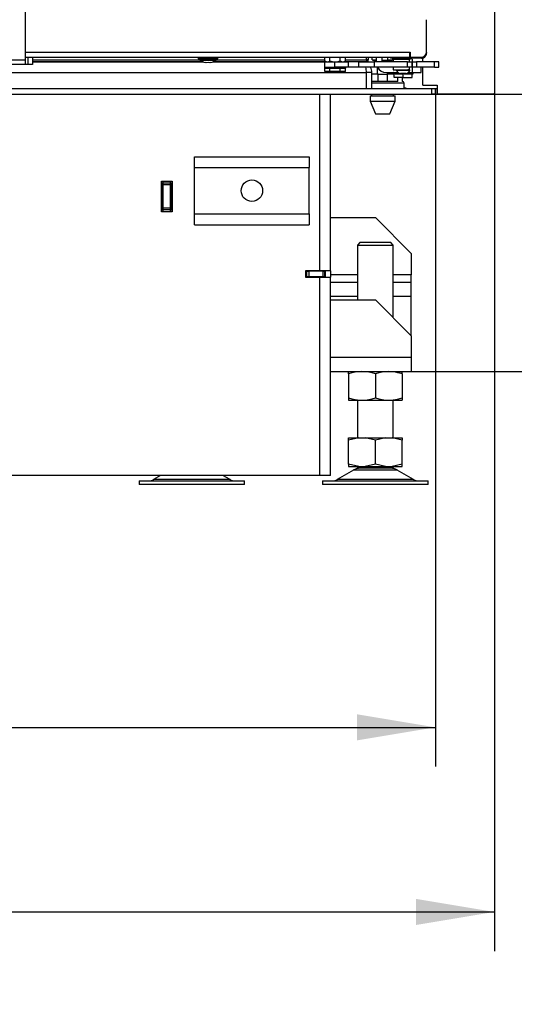
# Model space of a CAD drawing. Units: millimetres. Extents: x -14 to 1755, y -16 to 1486.
# Drawn here: x 96 to 123, y 1307 to 1362 of the extents above; entities that cross this region are included whole.
import ezdxf
from ezdxf import colors
from ezdxf.entities.mleader import LeaderData, LeaderLine
from ezdxf.enums import TextEntityAlignment as Align
from ezdxf.math import Vec2, Vec3

# ---------------------------------------------------------------- set-up
doc = ezdxf.new("R2010")
doc.units = ezdxf.units.MM
for name, color, linetype in [('Default', 7, 'Continuous'), ('H07-011-0', 7, 'Continuous'), ('H17-018-0', 7, 'Continuous'), ('H19-079-0', 7, 'Continuous'), ('H28-075', 7, 'Continuous'), ('H28-084', 7, 'Continuous'), ('H28-085', 7, 'Continuous'), ('H28-569', 7, 'Continuous'), ('H49-008', 7, 'Continuous'), ('H49-009', 7, 'Continuous'), ('H49-013', 7, 'Continuous'), ('H49-014', 7, 'Continuous'), ('H49-016', 7, 'Continuous'), ('H49-024R', 7, 'Continuous'), ('H49-026', 7, 'Continuous'), ('H49-043', 7, 'Continuous'), ('H49-064', 7, 'Continuous'), ('H49-070', 7, 'Continuous'), ('H49-096L', 7, 'Continuous'), ('HT-976', 7, 'Continuous'), ('HZ-089-1', 7, 'Continuous'), ('HZ-364-0', 7, 'Continuous'), ('NUT_DIN_934_1987', 7, 'Continuous'), ('NUT_DIN_EN_ISO_4', 7, 'Continuous'), ('PO-015-1', 7, 'Continuous'), ('SCREW_DIN_7991_M', 7, 'Continuous'), ('SCREW_ISO_7380_M', 7, 'Continuous'), ('SROUB_M5X8-10.9_', 7, 'Continuous'), ('STD-001378', 7, 'Continuous'), ('WASHER_DIN_137_B', 7, 'Continuous'), ('WASHER_DIN_6798_', 7, 'Continuous')]:
    doc.layers.add(name, color=color, linetype=linetype)
doc.styles.add('SEACAD_Arial', font='arial.ttf')
doc.dimstyles.new('ISO', dxfattribs={"dimtxt": 4.375, "dimasz": 4.375, "dimexe": 2.1875, "dimexo": 0, "dimgap": 1.09375, "dimtad": 1, "dimdec": 0, "dimlfac": 10, "dimtxsty": 'SEACAD_Arial', "dimblk1": '_SE_FILLED', "dimblk2": '_SE_FILLED', "dimsah": 1, "dimcen": 2.1875, "dimadec": 0, "dimazin": 0, "dimtfac": 0.5, "dimtdec": 3, "dimtmove": 0, "dimatfit": 3, "dimfxl": 1, "dimarcsym": 0})

# ---------------------------------------------------------------- blocks, each defined once
blk = doc.blocks.new('SE')
at = {"layer": 'H07-011-0', "color": 7, "linetype": 'Continuous'}
for p, q in [((105.431, 1353.795), (105.431, 1354.395)), ((105.431, 1354.395), (111.831, 1354.395)), ((111.831, 1354.395), (111.831, 1353.795)), ((105.431, 1351.195), (105.431, 1353.795)), ((105.431, 1353.795), (111.831, 1353.795)), ((111.831, 1351.195), (111.831, 1353.795)), ((105.431, 1350.595), (105.431, 1351.195)), ((105.431, 1351.195), (111.831, 1351.195)), ((111.831, 1351.195), (111.831, 1350.595)), ((105.431, 1350.595), (111.831, 1350.595))]:
    blk.add_line(p, q, dxfattribs=at)
blk.add_circle((108.631, 1352.495), 0.6, dxfattribs=at)
at = {"layer": 'H17-018-0', "color": 7, "linetype": 'Continuous'}
for p, q in [((103.681, 1352.92), (103.681, 1353.02)), ((103.681, 1352.82), (103.681, 1352.92)), ((104.081, 1352.92), (103.681, 1352.92)), ((103.681, 1351.52), (103.681, 1352.82)), ((104.081, 1352.82), (103.681, 1352.82)), ((104.081, 1352.92), (104.081, 1353.02)), ((104.081, 1352.82), (104.081, 1352.92)), ((104.081, 1351.52), (104.081, 1352.82)), ((103.681, 1351.42), (103.681, 1351.52)), ((104.081, 1351.52), (103.681, 1351.52)), ((104.081, 1351.42), (104.081, 1351.52)), ((103.681, 1351.32), (103.681, 1351.42)), ((104.081, 1351.42), (103.681, 1351.42)), ((104.081, 1351.32), (104.081, 1351.42))]:
    blk.add_line(p, q, dxfattribs=at)
at = {"layer": 'H19-079-0', "color": 7, "linetype": 'Continuous'}
for p, q in [((115.681, 1358.995), (115.331, 1358.995)), ((115.681, 1358.995), (116.181, 1358.995)), ((115.681, 1358.595), (115.681, 1358.995)), ((116.582, 1358.995), (116.181, 1358.995)), ((116.181, 1358.995), (116.181, 1358.595)), ((116.781, 1358.595), (116.781, 1358.825)), ((117.031, 1358.825), (117.031, 1358.595)), ((115.681, 1358.595), (115.331, 1358.595)), ((116.181, 1358.595), (115.681, 1358.595)), ((116.781, 1358.595), (116.181, 1358.595))]:
    blk.add_line(p, q, dxfattribs=at)
at = {"layer": 'H28-075', "color": 7, "linetype": 'Continuous'}
for p, q in [((116.531, 1359.845), (117.243, 1359.845)), ((116.531, 1359.845), (116.531, 1359.695)), ((117.431, 1359.695), (117.431, 1359.845)), ((116.531, 1359.395), (116.531, 1359.245)), ((116.531, 1359.245), (117.34, 1359.245)), ((117.431, 1359.245), (117.431, 1359.395))]:
    blk.add_line(p, q, dxfattribs=at)
at = {"layer": 'H28-084', "color": 7, "linetype": 'Continuous'}
for p, q in [((112.681, 1359.695), (113.256, 1359.695)), ((112.681, 1359.695), (112.681, 1359.395)), ((112.681, 1359.395), (113.256, 1359.395)), ((113.256, 1359.395), (113.256, 1359.695)), ((113.256, 1359.695), (114.018, 1359.695)), ((114.018, 1359.395), (113.256, 1359.395)), ((114.613, 1359.695), (114.018, 1359.695)), ((114.018, 1359.695), (114.018, 1359.395)), ((114.613, 1359.395), (114.018, 1359.395)), ((114.613, 1359.395), (114.613, 1359.695)), ((114.613, 1359.695), (115.459, 1359.695)), ((115.459, 1359.395), (114.613, 1359.395)), ((115.459, 1359.695), (115.459, 1359.395)), ((117.331, 1359.695), (115.459, 1359.695)), ((117.331, 1359.395), (115.459, 1359.395)), ((117.245, 1359.697), (117.245, 1359.695)), ((117.331, 1359.395), (117.331, 1359.695)), ((117.331, 1359.695), (117.581, 1359.695)), ((117.581, 1359.395), (117.331, 1359.395)), ((117.341, 1359.695), (117.341, 1359.697)), ((117.581, 1359.395), (117.581, 1359.695)), ((117.581, 1359.695), (117.581, 1359.395)), ((117.581, 1359.695), (117.831, 1359.695)), ((117.831, 1359.395), (117.581, 1359.395)), ((117.702, 1359.697), (117.702, 1359.695)), ((117.798, 1359.695), (117.798, 1359.697)), ((118.831, 1359.695), (117.831, 1359.695)), ((117.831, 1359.695), (117.831, 1359.395)), ((118.831, 1359.395), (117.831, 1359.395)), ((118.831, 1359.395), (118.831, 1359.695)), ((119.081, 1359.695), (118.831, 1359.695)), ((118.831, 1359.395), (119.081, 1359.395)), ((119.081, 1359.395), (119.081, 1359.695))]:
    blk.add_line(p, q, dxfattribs=at)
at = {"layer": 'H28-085', "color": 7, "linetype": 'Continuous'}
for p, q in [((112.704, 1359.145), (112.704, 1359.345)), ((112.992, 1359.145), (112.992, 1359.345)), ((113.57, 1359.145), (113.57, 1359.345)), ((113.858, 1359.145), (113.858, 1359.345)), ((112.992, 1359.145), (112.704, 1359.145)), ((113.57, 1359.145), (112.992, 1359.145)), ((113.858, 1359.145), (113.57, 1359.145)), ((116.633, 1359.025), (116.582, 1359.025)), ((116.582, 1358.825), (116.582, 1359.025)), ((117.082, 1358.825), (116.582, 1358.825)), ((116.782, 1359.095), (116.782, 1359.095)), ((117.082, 1359.025), (117.03, 1359.025)), ((117.133, 1359.025), (117.082, 1359.025)), ((117.082, 1358.825), (117.082, 1359.025)), ((117.082, 1358.825), (117.582, 1358.825)), ((117.582, 1359.025), (117.53, 1359.025)), ((117.582, 1359.025), (117.582, 1359.025)), ((117.582, 1358.825), (117.582, 1359.025)), ((117.582, 1358.825), (117.582, 1359.025)), ((117.582, 1358.825), (117.582, 1358.825))]:
    blk.add_line(p, q, dxfattribs=at)
at = {"layer": 'H28-569', "color": 7, "linetype": 'Continuous'}
for p, q in [((115.582, 1359.945), (115.582, 1359.695)), ((115.882, 1359.945), (115.882, 1359.695)), ((117.582, 1359.395), (117.582, 1359.095)), ((118.082, 1359.095), (118.082, 1359.395)), ((116.142, 1359.095), (116.809, 1359.095)), ((117.352, 1359.095), (117.582, 1359.095)), ((117.582, 1359.095), (118.082, 1359.095))]:
    blk.add_line(p, q, dxfattribs=at)
blk.add_arc((116.142, 1359.655), 0.56, 207.664, 270, dxfattribs=at)
at = {"layer": 'H49-008', "color": 7, "linetype": 'Continuous'}
for p, q in [((98.831, 1357.87), (98.831, 1357.895)), ((99.931, 1357.87), (98.831, 1357.87)), ((99.931, 1357.895), (99.931, 1357.87)), ((112.431, 1348.02), (112.431, 1357.895)), ((113.031, 1348.02), (113.031, 1357.895)), ((103.581, 1351.32), (103.581, 1353.02)), ((103.581, 1353.02), (104.181, 1353.02)), ((104.181, 1353.02), (104.181, 1351.32)), ((104.181, 1351.32), (103.581, 1351.32)), ((112.431, 1348.02), (111.631, 1348.02)), ((111.631, 1348.02), (111.631, 1347.67)), ((111.631, 1347.67), (112.431, 1347.67)), ((113.031, 1348.02), (112.431, 1348.02)), ((112.431, 1336.595), (112.431, 1347.67)), ((112.431, 1347.67), (113.031, 1347.67)), ((112.731, 1348.02), (112.731, 1347.67)), ((113.031, 1348.02), (113.031, 1347.67)), ((113.031, 1336.595), (113.031, 1347.67)), ((112.431, 1336.595), (88.951, 1336.595)), ((113.031, 1336.595), (112.431, 1336.595))]:
    blk.add_line(p, q, dxfattribs=at)
at = {"layer": 'H49-009', "color": 7, "linetype": 'Continuous'}
for p, q in [((111.706, 1347.995), (111.631, 1347.995)), ((111.706, 1347.695), (111.631, 1347.695)), ((112.706, 1347.69), (111.631, 1347.69)), ((111.706, 1347.695), (111.706, 1347.995)), ((111.706, 1347.995), (111.806, 1347.995)), ((111.706, 1347.695), (111.706, 1347.995)), ((111.806, 1347.695), (111.706, 1347.695)), ((112.606, 1347.995), (111.806, 1347.995)), ((111.806, 1347.995), (111.806, 1347.695)), ((112.606, 1347.695), (111.806, 1347.695)), ((112.606, 1347.995), (112.706, 1347.995)), ((112.606, 1347.695), (112.606, 1347.995)), ((112.706, 1347.695), (112.606, 1347.695)), ((112.706, 1347.695), (112.706, 1347.995)), ((112.731, 1347.995), (112.706, 1347.995)), ((112.706, 1347.995), (112.706, 1347.695)), ((112.731, 1347.695), (112.706, 1347.695)), ((112.706, 1347.69), (112.706, 1347.695)), ((112.706, 1347.69), (112.706, 1347.67))]:
    blk.add_line(p, q, dxfattribs=at)
at = {"layer": 'H49-013', "color": 7, "linetype": 'Continuous'}
for p, q in [((96.381, 1359.695), (105.902, 1359.695)), ((106.46, 1359.695), (112.681, 1359.695)), ((89.681, 1359.095), (115.031, 1359.095)), ((115.031, 1358.195), (115.031, 1359.095))]:
    blk.add_line(p, q, dxfattribs=at)
blk.add_ellipse((114.731, 1359.095), major_axis=(0, -0.6), ratio=0.5, start_param=1.570796, end_param=2.094395, dxfattribs=at)
at = {"layer": 'H49-014', "color": 7, "linetype": 'Continuous'}
for p, q in [((115.331, 1359.095), (115.031, 1359.095)), ((115.331, 1358.195), (115.331, 1359.095))]:
    blk.add_line(p, q, dxfattribs=at)
blk.add_arc((114.731, 1359.095), 0.6, 0, 30, dxfattribs=at)
at = {"layer": 'H49-016', "color": 7, "linetype": 'Continuous'}
for p, q in [((59.081, 1358.195), (118.681, 1358.195)), ((118.681, 1357.895), (118.681, 1358.195)), ((118.681, 1358.195), (118.881, 1358.195)), ((118.881, 1358.195), (118.981, 1358.195)), ((118.881, 1357.895), (118.881, 1358.195)), ((118.881, 1358.195), (118.881, 1357.895)), ((59.081, 1357.895), (118.681, 1357.895)), ((118.881, 1357.895), (118.681, 1357.895)), ((118.881, 1357.895), (118.981, 1357.895))]:
    blk.add_line(p, q, dxfattribs=at)
at = {"layer": 'H49-024R', "color": 7, "linetype": 'Continuous'}
for p, q in [((117.256, 1358.22), (117.131, 1358.22)), ((117.256, 1358.195), (117.256, 1358.22))]:
    blk.add_line(p, q, dxfattribs=at)
at = {"layer": 'H49-026', "color": 7, "linetype": 'Continuous'}
for p, q in [((103.656, 1351.395), (103.656, 1352.945)), ((103.656, 1352.945), (103.681, 1352.945)), ((104.081, 1352.945), (104.106, 1352.945)), ((104.106, 1352.945), (104.106, 1351.395)), ((103.681, 1351.395), (103.656, 1351.395)), ((104.106, 1351.395), (104.081, 1351.395)), ((112.681, 1347.995), (112.681, 1348.02))]:
    blk.add_line(p, q, dxfattribs=at)
at = {"layer": 'H49-043', "color": 7, "linetype": 'Continuous'}
for p, q in [((122.181, 1407.045), (122.181, 1357.945)), ((118.181, 1359.695), (118.181, 1359.911)), ((118.181, 1358.395), (118.181, 1359.395)), ((118.181, 1358.395), (118.981, 1358.395)), ((118.981, 1358.395), (118.981, 1357.895)), ((122.131, 1357.895), (118.981, 1357.895))]:
    blk.add_line(p, q, dxfattribs=at)
blk.add_arc((122.131, 1357.945), 0.05, 270, 0, dxfattribs=at)
at = {"layer": 'H49-064', "color": 7, "linetype": 'Continuous'}
for p, q in [((116.381, 1359.945), (116.381, 1359.895)), ((116.581, 1359.895), (116.381, 1359.895)), ((116.581, 1359.895), (116.581, 1359.945)), ((116.681, 1359.895), (116.581, 1359.895)), ((116.681, 1359.945), (116.681, 1359.895)), ((116.681, 1359.895), (117.039, 1359.895)), ((117.039, 1359.895), (117.039, 1359.945)), ((117.11, 1359.895), (117.039, 1359.895)), ((117.11, 1359.945), (117.11, 1359.895)), ((117.551, 1359.895), (117.11, 1359.895)), ((117.472, 1360.07), (117.432, 1360.07)), ((117.432, 1360.045), (117.472, 1360.045)), ((117.551, 1359.895), (117.551, 1359.945)), ((117.581, 1359.895), (117.551, 1359.895)), ((117.58, 1359.895), (117.58, 1359.945)), ((117.68, 1359.895), (117.58, 1359.895)), ((117.68, 1359.945), (117.68, 1359.895)), ((118.1, 1359.895), (117.68, 1359.895)), ((118.102, 1359.895), (118.1, 1359.895)), ((118.38, 1360.22), (118.38, 1360.175)), ((118.38, 1360.175), (118.381, 1360.175)), ((118.381, 1360.175), (118.381, 1360.242))]:
    blk.add_line(p, q, dxfattribs=at)
for centre, start, end in [((118.1, 1360.175), 270.0005, 0), ((118.102, 1360.175), 270.0004, 0.0014)]:
    blk.add_arc(centre, 0.28, start, end, dxfattribs=at)
at = {"layer": 'H49-070', "color": 7, "linetype": 'Continuous'}
for p, q in [((118.382, 1360.245), (118.381, 1362.045)), ((95.981, 1360.225), (117.432, 1360.225)), ((95.981, 1359.945), (117.432, 1359.945)), ((117.432, 1360.225), (117.472, 1360.225)), ((117.432, 1360.225), (117.432, 1359.945)), ((117.472, 1360.225), (117.472, 1359.945)), ((117.472, 1359.945), (118.082, 1359.945))]:
    blk.add_line(p, q, dxfattribs=at)
blk.add_arc((118.082, 1360.245), 0.3, 270.0005, 0, dxfattribs=at)
at = {"layer": 'H49-096L', "color": 7, "linetype": 'Continuous'}
for p, q in [((113.031, 1350.995), (115.531, 1350.995)), ((115.531, 1350.995), (117.531, 1348.995)), ((117.531, 1348.995), (117.531, 1347.795)), ((114.531, 1347.795), (113.031, 1347.795)), ((117.531, 1347.795), (116.531, 1347.795)), ((117.531, 1347.395), (117.531, 1347.795)), ((113.031, 1347.395), (114.531, 1347.395)), ((116.531, 1347.395), (117.531, 1347.395)), ((117.531, 1346.595), (117.531, 1347.395)), ((114.531, 1346.595), (113.031, 1346.595)), ((117.531, 1346.595), (116.531, 1346.595)), ((117.531, 1344.395), (117.531, 1346.595)), ((113.031, 1346.395), (115.531, 1346.395)), ((117.531, 1344.395), (115.531, 1346.395)), ((117.531, 1344.395), (117.531, 1343.195)), ((113.031, 1343.195), (117.531, 1343.195)), ((117.531, 1343.195), (117.531, 1342.395)), ((113.031, 1342.395), (117.531, 1342.395))]:
    blk.add_line(p, q, dxfattribs=at)
at = {"layer": 'HT-976', "color": 7, "linetype": 'Continuous'}
for p, q in [((103.656, 1352.495), (103.681, 1352.495)), ((104.081, 1352.495), (104.106, 1352.495))]:
    blk.add_line(p, q, dxfattribs=at)
at = {"layer": 'HZ-089-1', "color": 7, "linetype": 'Continuous'}
for p, q in [((114.666, 1349.595), (114.531, 1349.459)), ((114.531, 1349.459), (116.531, 1349.459)), ((114.531, 1349.459), (114.531, 1346.395)), ((116.396, 1349.595), (114.666, 1349.595)), ((116.531, 1349.459), (116.396, 1349.595)), ((116.531, 1345.395), (116.531, 1349.459)), ((114.531, 1340.795), (114.531, 1338.695)), ((116.531, 1338.695), (116.531, 1340.795)), ((114.031, 1338.569), (114.031, 1338.695)), ((114.031, 1338.695), (114.597, 1338.695)), ((114.597, 1338.695), (114.031, 1338.569)), ((114.031, 1337.22), (114.031, 1338.569)), ((114.597, 1338.695), (114.965, 1338.695)), ((114.965, 1338.695), (116.097, 1338.695)), ((115.531, 1338.569), (114.965, 1338.695)), ((116.097, 1338.695), (115.531, 1338.569)), ((115.531, 1337.22), (115.531, 1338.569)), ((116.097, 1338.695), (116.465, 1338.695)), ((117.031, 1338.569), (116.465, 1338.695)), ((116.465, 1338.695), (117.031, 1338.695)), ((117.031, 1338.695), (117.031, 1338.569)), ((117.031, 1337.22), (117.031, 1338.569)), ((114.031, 1337.22), (114.031, 1337.095)), ((114.597, 1337.095), (114.031, 1337.22)), ((115.531, 1337.22), (114.965, 1337.095)), ((116.097, 1337.095), (115.531, 1337.22)), ((117.031, 1337.22), (116.465, 1337.095)), ((117.031, 1337.095), (117.031, 1337.22)), ((114.314, 1336.899), (113.394, 1336.363)), ((114.031, 1337.095), (114.597, 1337.095)), ((116.749, 1336.899), (114.314, 1336.899)), ((114.334, 1336.911), (116.728, 1336.911)), ((114.531, 1337.095), (114.531, 1336.995)), ((116.531, 1336.995), (114.531, 1336.995)), ((114.597, 1337.095), (114.965, 1337.095)), ((114.965, 1337.095), (116.097, 1337.095)), ((116.097, 1337.095), (116.465, 1337.095)), ((116.465, 1337.095), (117.031, 1337.095)), ((116.531, 1336.995), (116.531, 1337.095)), ((117.668, 1336.363), (116.749, 1336.899)), ((102.324, 1336.295), (108.224, 1336.295)), ((102.324, 1336.295), (102.324, 1336.095)), ((108.224, 1336.095), (102.324, 1336.095)), ((103.534, 1336.595), (103.137, 1336.363)), ((107.411, 1336.363), (103.137, 1336.363)), ((107.411, 1336.363), (107.014, 1336.595)), ((108.224, 1336.095), (108.224, 1336.295)), ((112.581, 1336.295), (118.481, 1336.295)), ((112.581, 1336.295), (112.581, 1336.095)), ((118.481, 1336.095), (112.581, 1336.095)), ((117.668, 1336.363), (113.394, 1336.363)), ((116.531, 1336.295), (116.531, 1336.295)), ((118.481, 1336.095), (118.481, 1336.295))]:
    blk.add_line(p, q, dxfattribs=at)
for centre, radius, start, end in [((114.666, 1336.295), 0.7, 118.3093, 120.2564), ((114.666, 1336.295), 0.7, 90, 118.3093), ((116.396, 1336.295), 0.7, 61.6907, 90), ((116.396, 1336.295), 0.7, 59.7436, 61.6907), ((102.885, 1336.795), 0.5, 270, 300.2564), ((107.663, 1336.795), 0.5, 239.7436, 270), ((113.142, 1336.795), 0.5, 285.9211, 300.2564), ((117.92, 1336.795), 0.5, 239.7436, 270)]:
    blk.add_arc(centre, radius, start, end, dxfattribs=at)
at = {"layer": 'HZ-364-0', "color": 7, "linetype": 'Continuous'}
for p, q in [((95.981, 1359.779), (95.981, 1362.945)), ((95.981, 1359.779), (94.781, 1359.779)), ((95.981, 1359.945), (96.114, 1359.945)), ((95.981, 1359.545), (95.981, 1359.779)), ((96.114, 1359.945), (96.381, 1359.945)), ((96.114, 1359.945), (96.114, 1359.545)), ((96.381, 1359.945), (96.381, 1359.545)), ((95.981, 1359.545), (94.781, 1359.545)), ((96.114, 1359.545), (95.981, 1359.545)), ((96.381, 1359.545), (96.114, 1359.545))]:
    blk.add_line(p, q, dxfattribs=at)
at = {"layer": 'NUT_DIN_934_1987', "color": 7, "linetype": 'Continuous'}
for p, q in [((112.704, 1359.74), (112.704, 1359.945)), ((112.704, 1359.74), (112.782, 1359.695)), ((112.992, 1359.74), (112.992, 1359.945)), ((113.57, 1359.74), (113.57, 1359.945)), ((113.78, 1359.695), (113.858, 1359.74)), ((113.858, 1359.74), (113.858, 1359.945)), ((116.582, 1359.849), (116.582, 1359.845)), ((117.481, 1359.895), (117.58, 1359.895)), ((117.582, 1359.894), (117.58, 1359.895)), ((117.582, 1359.849), (117.582, 1359.695)), ((117.582, 1359.849), (117.582, 1359.695)), ((114.031, 1342.26), (114.031, 1342.394)), ((114.031, 1342.26), (114.031, 1340.929)), ((114.032, 1342.395), (117.03, 1342.395)), ((115.531, 1342.26), (115.531, 1340.929)), ((117.031, 1342.26), (117.031, 1342.394)), ((117.031, 1342.26), (117.031, 1340.929)), ((114.031, 1340.929), (114.031, 1340.795)), ((114.032, 1340.795), (117.03, 1340.795)), ((117.031, 1340.929), (117.031, 1340.795))]:
    blk.add_line(p, q, dxfattribs=at)
for centre, radius, start, end in [((112.848, 1359.954), 0.258, 235.9374, 304.0626), ((113.714, 1359.954), 0.258, 235.9374, 304.0626), ((116.832, 1359.167), 0.727, 101.0014, 110.1271), ((117.332, 1359.167), 0.727, 69.8746, 79.1201), ((114.781, 1340.209), 2.184, 69.9158, 110.0842), ((114.781, 1340.214), 2.18, 96.6001, 110.1275), ((116.281, 1340.214), 2.18, 69.8725, 110.1275), ((116.281, 1340.209), 2.184, 69.9158, 83.4079), ((114.781, 1342.976), 2.18, 249.8725, 263.3999), ((114.781, 1342.981), 2.184, 249.9158, 290.0842), ((116.281, 1342.976), 2.18, 249.8725, 290.1275), ((116.281, 1342.981), 2.184, 276.5921, 290.0842)]:
    blk.add_arc(centre, radius, start, end, dxfattribs=at)
for points, knots in [([(112.992, 1359.74), (113.039, 1359.727), (113.086, 1359.715), (113.183, 1359.7), (113.232, 1359.695), (113.33, 1359.695), (113.378, 1359.7), (113.475, 1359.715), (113.523, 1359.727), (113.57, 1359.74)], [0, 0, 0, 0, 0.25, 0.25, 0.5, 0.5, 0.75, 0.75, 1, 1, 1, 1]), ([(116.582, 1359.849), (116.582, 1359.863), (116.582, 1359.874), (116.582, 1359.89), (116.582, 1359.894), (116.582, 1359.894)], [0, 0, 0, 0, 0.25, 0.25, 0.4988032, 0.4988032, 0.4988032, 0.4988032])]:
    blk.add_open_spline(points, degree=3, knots=knots, dxfattribs=at)
at = {"layer": 'NUT_DIN_EN_ISO_4', "color": 7, "linetype": 'Continuous'}
for p, q in [((115.354, 1359.796), (115.354, 1359.945)), ((115.354, 1359.796), (115.582, 1359.796)), ((115.354, 1359.796), (115.432, 1359.775)), ((115.582, 1359.775), (115.432, 1359.775)), ((116.43, 1359.775), (115.882, 1359.775)), ((116.22, 1359.796), (116.22, 1359.945)), ((116.22, 1359.796), (116.508, 1359.796)), ((116.43, 1359.775), (116.508, 1359.796)), ((116.508, 1359.796), (116.508, 1359.895))]:
    blk.add_line(p, q, dxfattribs=at)
blk.add_open_spline([(115.882, 1359.776), (115.898, 1359.775), (115.915, 1359.775), (116.028, 1359.775), (116.124, 1359.783), (116.22, 1359.796)], degree=3, knots=[0.4132508, 0.4132508, 0.4132508, 0.4132508, 0.5, 0.5, 1, 1, 1, 1], dxfattribs=at)
at = {"layer": 'PO-015-1', "color": 7, "linetype": 'Continuous'}
for p, q in [((117.131, 1358.495), (115.331, 1358.495)), ((117.131, 1358.195), (117.131, 1358.495)), ((115.231, 1357.795), (116.631, 1357.795)), ((115.231, 1357.795), (115.231, 1357.495)), ((115.316, 1357.895), (115.316, 1357.795)), ((116.546, 1357.795), (116.546, 1357.895)), ((116.631, 1357.495), (116.631, 1357.795)), ((115.231, 1357.495), (116.631, 1357.495)), ((115.231, 1357.495), (115.531, 1356.795)), ((116.331, 1356.795), (116.631, 1357.495)), ((115.531, 1356.795), (116.331, 1356.795))]:
    blk.add_line(p, q, dxfattribs=at)
blk.add_arc((117.031, 1358.495), 0.1, 0, 90, dxfattribs=at)
at = {"layer": 'SCREW_DIN_7991_M', "color": 7, "linetype": 'Continuous'}
for p, q in [((116.17, 1359.775), (116.17, 1359.695)), ((116.231, 1359.695), (116.231, 1359.775)), ((115.631, 1359.395), (115.631, 1359.275)), ((115.731, 1359.275), (115.631, 1359.275)), ((115.731, 1359.274), (115.631, 1359.274)), ((115.631, 1359.274), (115.631, 1358.995)), ((115.692, 1359.395), (115.692, 1359.275)), ((115.692, 1359.275), (115.692, 1359.274)), ((116.231, 1358.995), (116.231, 1359.095))]:
    blk.add_line(p, q, dxfattribs=at)
at = {"layer": 'SCREW_ISO_7380_M', "color": 7, "linetype": 'Continuous'}
for p, q in [((116.706, 1359.245), (116.706, 1359.207)), ((117.456, 1359.207), (116.706, 1359.207)), ((117.456, 1359.245), (117.34, 1359.245)), ((117.456, 1359.207), (117.456, 1359.245)), ((116.918, 1359.036), (117.243, 1359.036)), ((117.236, 1359.035), (116.925, 1359.035)), ((117.232, 1359.035), (116.929, 1359.035))]:
    blk.add_line(p, q, dxfattribs=at)
for centre, radius, start, end in [((117.054, 1359.423), 0.41, 211.8107, 250.7021), ((117.107, 1359.423), 0.41, 289.2989, 328.1903), ((116.925, 1359.056), 0.0205, 250.7021, 270.0005), ((117.236, 1359.056), 0.0205, 270.0005, 289.2989)]:
    blk.add_arc(centre, radius, start, end, dxfattribs=at)
at = {"layer": 'SROUB_M5X8-10.9_', "color": 7, "linetype": 'Continuous'}
for p, q in [((105.631, 1359.945), (105.631, 1359.865)), ((106.731, 1359.865), (105.631, 1359.865)), ((105.706, 1359.865), (105.706, 1359.836)), ((105.706, 1359.836), (106.656, 1359.836)), ((105.736, 1359.78), (106.626, 1359.78)), ((106.181, 1359.945), (106.731, 1359.945)), ((106.431, 1359.945), (106.431, 1359.945)), ((106.656, 1359.836), (106.656, 1359.865)), ((106.731, 1359.865), (106.731, 1359.945)), ((106.031, 1359.663), (106.031, 1359.659)), ((106.331, 1359.659), (106.331, 1359.663))]:
    blk.add_line(p, q, dxfattribs=at)
for centre, radius, start, end in [((105.774, 1359.836), 0.068, 180, 236.2197), ((106.181, 1360.445), 0.8, 236.2197, 259.1931), ((106.181, 1360.445), 0.8, 280.8069, 303.7803), ((106.588, 1359.836), 0.068, 303.7803, 0)]:
    blk.add_arc(centre, radius, start, end, dxfattribs=at)
for centre, start_param, end_param in [((106.106, 1360.445), 3.031078, 3.251905), ((106.256, 1360.445), 3.03128, 3.252107)]:
    blk.add_ellipse(centre, major_axis=(0, 0.786), ratio=0.866157, start_param=start_param, end_param=end_param, dxfattribs=at)
at = {"layer": 'STD-001378', "color": 7, "linetype": 'Continuous'}
for p, q in [((96.381, 1359.796), (105.72, 1359.795)), ((106.642, 1359.795), (112.704, 1359.795)), ((113.858, 1359.795), (115.029, 1359.795)), ((115.029, 1359.795), (115.029, 1359.945)), ((115.029, 1359.795), (115.029, 1359.695)), ((115.129, 1359.795), (115.029, 1359.795)), ((115.129, 1359.945), (115.129, 1359.795)), ((105.901, 1359.695), (96.381, 1359.696)), ((112.782, 1359.695), (106.461, 1359.695)), ((115.029, 1359.695), (113.78, 1359.695))]:
    blk.add_line(p, q, dxfattribs=at)
blk.add_arc((115.029, 1359.795), 0.1, 269.997, 359.997, dxfattribs=at)
at = {"layer": 'WASHER_DIN_137_B', "color": 7, "linetype": 'Continuous'}
for p, q in [((112.681, 1359.395), (113.256, 1359.395)), ((112.681, 1359.395), (112.681, 1359.345)), ((112.681, 1359.345), (113.881, 1359.345)), ((113.881, 1359.345), (113.881, 1359.395))]:
    blk.add_line(p, q, dxfattribs=at)
at = {"layer": 'WASHER_DIN_6798_', "color": 7, "linetype": 'Continuous'}
for p, q in [((116.681, 1359.895), (116.681, 1359.845)), ((116.694, 1359.845), (116.694, 1359.895)), ((116.694, 1359.845), (116.694, 1359.895)), ((116.797, 1359.845), (116.797, 1359.895)), ((116.798, 1359.845), (116.798, 1359.895)), ((116.976, 1359.845), (116.976, 1359.895)), ((116.978, 1359.845), (116.978, 1359.895)), ((117.184, 1359.845), (117.184, 1359.895)), ((117.185, 1359.845), (117.185, 1359.895)), ((117.243, 1359.845), (117.363, 1359.845)), ((117.363, 1359.845), (117.363, 1359.895)), ((117.363, 1359.845), (117.364, 1359.845)), ((117.364, 1359.845), (117.364, 1359.895)), ((117.364, 1359.845), (117.467, 1359.845)), ((117.467, 1359.845), (117.467, 1359.895)), ((117.467, 1359.845), (117.467, 1359.895)), ((117.467, 1359.845), (117.467, 1359.845)), ((117.467, 1359.845), (117.481, 1359.845)), ((117.481, 1359.845), (117.481, 1359.895)), ((116.55, 1359.095), (116.532, 1359.095)), ((116.532, 1359.095), (116.532, 1359.025)), ((116.55, 1359.025), (116.532, 1359.025)), ((116.55, 1359.025), (116.55, 1359.095)), ((116.55, 1359.095), (116.692, 1359.095)), ((116.55, 1359.025), (116.55, 1359.095)), ((116.55, 1359.095), (116.55, 1359.095)), ((116.55, 1359.025), (116.582, 1359.025)), ((116.55, 1359.025), (116.55, 1359.025)), ((116.633, 1359.025), (116.692, 1359.025)), ((116.692, 1359.025), (116.692, 1359.095)), ((116.692, 1359.095), (116.693, 1359.095)), ((116.692, 1359.025), (116.693, 1359.025)), ((116.693, 1359.025), (116.693, 1359.095)), ((116.693, 1359.095), (116.801, 1359.095)), ((116.693, 1359.025), (116.938, 1359.025)), ((116.938, 1359.025), (116.938, 1359.035)), ((116.938, 1359.025), (116.94, 1359.025)), ((116.94, 1359.025), (116.94, 1359.035)), ((116.94, 1359.025), (117.03, 1359.025)), ((117.133, 1359.025), (117.223, 1359.025)), ((117.223, 1359.025), (117.223, 1359.035)), ((117.223, 1359.025), (117.225, 1359.025)), ((117.225, 1359.025), (117.225, 1359.035)), ((117.225, 1359.025), (117.47, 1359.025)), ((117.47, 1359.025), (117.47, 1359.095)), ((117.47, 1359.025), (117.471, 1359.025)), ((117.471, 1359.025), (117.471, 1359.095)), ((117.471, 1359.025), (117.53, 1359.025)), ((117.582, 1359.025), (117.613, 1359.025)), ((117.613, 1359.025), (117.613, 1359.095)), ((117.613, 1359.025), (117.613, 1359.095)), ((117.613, 1359.025), (117.613, 1359.025)), ((117.613, 1359.025), (117.632, 1359.025)), ((117.632, 1359.025), (117.632, 1359.095))]:
    blk.add_line(p, q, dxfattribs=at)
blk = doc.blocks.new('DMBLK16')
at = {"layer": 'Default', "linetype": 'Continuous'}
for points in [[(59.956, 1311.491), (59.956, 1312.949), (55.581, 1312.22)], [(117.806, 1311.491), (122.181, 1312.22), (117.806, 1312.949)]]:
    blk.add_hatch(color=7, dxfattribs=at).paths.add_polyline_path(points)
at = {"layer": 'Default', "color": 7, "linetype": 'Continuous'}
for p, q in [((55.581, 1357.945), (55.581, 1310.033)), ((122.181, 1357.945), (122.181, 1310.033)), ((55.581, 1312.22), (122.181, 1312.22))]:
    blk.add_line(p, q, dxfattribs=at)
at = {"layer": 'Default', "color": 7, "linetype": 'Continuous', "style": 'SEACAD_Arial'}
blk.add_text('666', height=4.375, dxfattribs=at).set_placement((84.854, 1317.689), align=Align.TOP_LEFT)
blk = doc.blocks.new('_SE_FILLED')
at = {"color": 0}
blk.add_line((0, 0), (-1, 0), dxfattribs=at)
blk.add_solid([(0, 0), (-1, -0.1665), (-1, 0.1665), (0, 0)], dxfattribs=at)
blk = doc.blocks.new('DMBLK17')
at = {"layer": 'Default', "linetype": 'Continuous'}
for points in [[(63.256, 1321.8), (63.256, 1323.258), (58.881, 1322.529)], [(114.506, 1321.8), (118.881, 1322.529), (114.506, 1323.258)]]:
    blk.add_hatch(color=7, dxfattribs=at).paths.add_polyline_path(points)
at = {"layer": 'Default', "color": 7, "linetype": 'Continuous'}
for p, q in [((58.881, 1358.045), (58.881, 1320.342)), ((118.881, 1358.045), (118.881, 1320.342)), ((58.881, 1322.529), (118.881, 1322.529))]:
    blk.add_line(p, q, dxfattribs=at)
at = {"layer": 'Default', "color": 7, "linetype": 'Continuous', "style": 'SEACAD_Arial'}
blk.add_text('600', height=4.375, dxfattribs=at).set_placement((84.954, 1327.998), align=Align.TOP_LEFT)
blk = doc.blocks.new('DMBLK19')
at = {"layer": 'Default', "linetype": 'Continuous'}
for points in [[(133.522, 1353.52), (132.793, 1357.895), (132.064, 1353.52)], [(133.522, 1346.77), (132.064, 1346.77), (132.793, 1342.395)]]:
    blk.add_hatch(color=7, dxfattribs=at).paths.add_polyline_path(points)
at = {"layer": 'Default', "color": 7, "linetype": 'Continuous'}
for p, q in [((118.681, 1357.895), (134.98, 1357.895)), ((132.793, 1342.395), (132.793, 1357.895)), ((117.531, 1342.395), (134.98, 1342.395))]:
    blk.add_line(p, q, dxfattribs=at)
at = {"layer": 'Default', "color": 7, "linetype": 'Continuous', "style": 'SEACAD_Arial'}
blk.add_text('155', height=4.375, rotation=90, dxfattribs=at).set_placement((127.324, 1346.764), align=Align.TOP_LEFT)
blk = doc.blocks.new('DMBLK20')
at = {"layer": 'Default', "linetype": 'Continuous'}
for points in [[(133.522, 1403.945), (132.793, 1408.32), (132.064, 1403.945)], [(133.522, 1362.27), (132.064, 1362.27), (132.793, 1357.895)]]:
    blk.add_hatch(color=7, dxfattribs=at).paths.add_polyline_path(points)
at = {"layer": 'Default', "color": 7, "linetype": 'Continuous'}
for p, q in [((119.481, 1408.32), (134.98, 1408.32)), ((132.793, 1357.895), (132.793, 1408.32)), ((118.681, 1357.895), (134.98, 1357.895))]:
    blk.add_line(p, q, dxfattribs=at)
at = {"layer": 'Default', "color": 7, "linetype": 'Continuous', "style": 'SEACAD_Arial'}
blk.add_text('504', height=4.375, rotation=90, dxfattribs=at).set_placement((127.324, 1379.279), align=Align.TOP_LEFT)
blk = doc.blocks.new('_Dot')
at = {"color": 0, "linetype": 'ByBlock', "lineweight": -2}
blk.add_line((-0.5, 0), (-1, 0), dxfattribs=at)
at = {"color": 0, "linetype": 'ByBlock', "const_width": 0.5}
blk.add_lwpolyline([(-0.25, 0, 1), (0.25, 0, 1)], format="xyb", close=True, dxfattribs=at)

msp = doc.modelspace()

# ---------------------------------------------------------------- block references
at = {"layer": 'Default'}
msp.add_blockref('SE', (0, 0), dxfattribs=at)

# ---------------------------------------------------------------- dimensions: what is measured, and where the dimension line sits
at = {"layer": 'Default', "color": 7, "linetype": 'Continuous'}
dim = msp.add_linear_dim(base=(132.793, 1408.3197), p1=(118.6811, 1357.8947), p2=(119.4811, 1408.3197), angle=90, text='\\A1;<>', dimstyle='ISO', dxfattribs=at)
dim.commit()
dim.dimension.update_dxf_attribs({"geometry": 'DMBLK20', "text_midpoint": (132.793, 1383.1072), "dimtype": 160})
for base, p1, p2, angle, picture, middle, dimtype in [((55.5811, 1312.2202), (55.5811, 1357.9447), (122.1811, 1357.9447), 0, 'DMBLK16', (88.8811, 1312.2202), 161), ((58.8811, 1322.5291), (58.8811, 1358.0447), (118.8811, 1358.0447), 0, 'DMBLK17', (88.8811, 1322.5291), 161), ((132.793, 1357.8947), (113.0311, 1342.3946), (118.6811, 1357.8947), 90, 'DMBLK19', (132.793, 1350.1447), 160)]:
    dim = msp.add_linear_dim(base=base, p1=p1, p2=p2, angle=angle, text='\\A1;<>', dimstyle='ISO', override={"dimdec": 2}, dxfattribs=at)
    dim.commit()
    dim.dimension.update_dxf_attribs({"geometry": picture, "text_midpoint": middle, "dimtype": dimtype})

# ---------------------------------------------------------------- leaders
ml = msp.add_multileader_mtext('Standard', dxfattribs=at)
ml.set_content('{\\pxsm0.9;\\fSolid Edge ISO CE|b0||i0||c0|p34;\\W1.;UKA 35/60/35/50S - TL ND\\P}', color=256)
ml.set_leader_properties()
ml.set_arrow_properties(name='DOT')
ml.build(insert=Vec2(0, 0))
ml.multileader.update_dxf_attribs({"leader_type": 0, "dogleg_length": 0, "arrow_head_size": 7.5})
ctx = ml.context
ctx.base_point, ctx.char_height, ctx.arrow_head_size, ctx.landing_gap_size = Vec3(316.7354, 1469.2068), 7.5, 7.5, 2.625
ctx.text_align_type = 2
notes = []
notes.append((ctx, [(0, (0, 0, 0), (0, 0), (1, 0), 1, [])]))
ctx.mtext.insert, ctx.mtext.alignment = Vec3(410.9343, 1472.9944), 3
for ctx, leaders in notes:
    for number, flags, end, landing, length, lines in leaders:
        leader = LeaderData()
        leader.index, (leader.has_last_leader_line, leader.has_dogleg_vector, leader.attachment_direction) = number, flags
        leader.last_leader_point, leader.dogleg_vector, leader.dogleg_length = Vec3(end), Vec3(landing), length
        for number, points, colour, breaks in lines:
            line = LeaderLine()
            line.index, line.vertices, line.color, line.breaks = number, Vec3.list(points), colors.encode_raw_color(colour), breaks
            leader.lines.append(line)
        ctx.leaders.append(leader)

doc.saveas('drawing.dxf')
